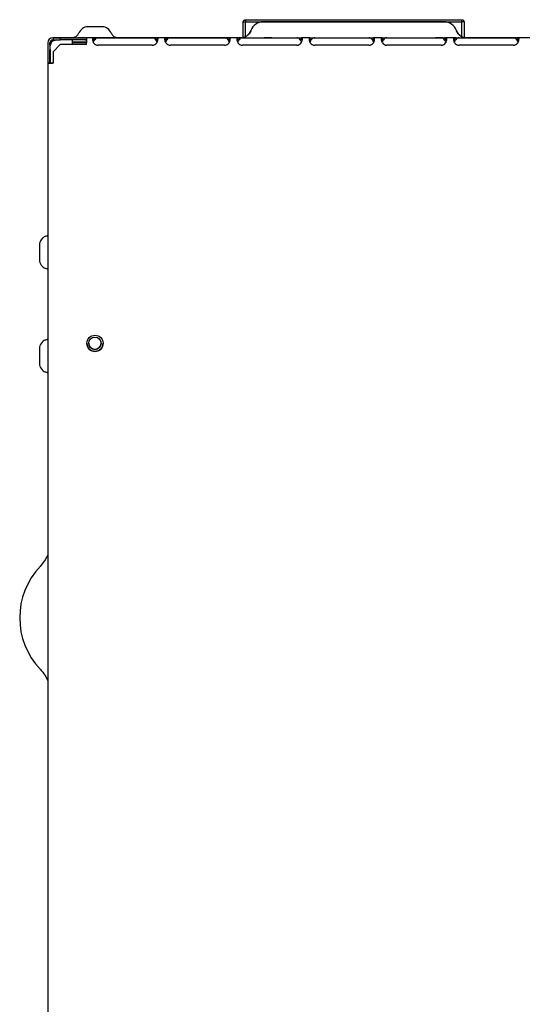
# Model space of a CAD drawing. Units: inches. Extents: x -35.9 to 47.2, y -4.4 to 39.7.
# Drawn here: x -5.4 to 0.1, y 28.9 to 39.6 of the extents above; entities that cross this region are included whole.
import ezdxf

# ---------------------------------------------------------------- set-up
doc = ezdxf.new("R2010")
doc.units = ezdxf.units.IN
doc.header["$MEASUREMENT"] = 0

msp = doc.modelspace()

# ---------------------------------------------------------------- linework, layer by layer
at = {"color": 7, "linetype": 'Continuous', "lineweight": 25}
for p, q in [((-2.941, 39.608), (-2.938, 39.611)), ((-2.923, 39.619), (-2.923, 39.596)), ((-2.923, 39.619), (-0.561, 39.619)), ((-0.561, 39.596), (-0.561, 39.619)), ((-4.484, 39.541), (-4.641, 39.541)), ((-2.946, 39.596), (-2.923, 39.596)), ((-2.946, 39.423), (-2.946, 39.596)), ((-2.923, 39.432), (-2.923, 39.596)), ((-2.923, 39.596), (-0.561, 39.596)), ((-2.862, 39.501), (-2.863, 39.493)), ((-0.755, 39.595), (-2.728, 39.595)), ((-0.621, 39.497), (-0.621, 39.501)), ((-0.538, 39.596), (-0.561, 39.596)), ((-0.561, 39.435), (-0.561, 39.596)), ((-0.538, 39.596), (-0.538, 39.428)), ((-5.02, 39.423), (-5.023, 39.423)), ((-4.812, 39.423), (-5.023, 39.423)), ((-5.023, 39.399), (-5.02, 39.399)), ((-5.02, 39.423), (-4.941, 39.423)), ((-5.02, 39.423), (-5.02, 39.399)), ((-5.02, 39.399), (-4.941, 39.399)), ((-4.941, 39.423), (-4.656, 39.423)), ((-4.941, 39.399), (-4.941, 39.423)), ((-4.656, 39.399), (-4.941, 39.399)), ((-4.813, 39.399), (-4.813, 39.348)), ((-4.811, 39.423), (-4.656, 39.423)), ((-4.659, 39.399), (-4.665, 39.399)), ((-4.656, 39.423), (-4.656, 39.367)), ((-4.58, 39.423), (-4.656, 39.423)), ((-4.484, 39.423), (-4.641, 39.423)), ((-4.569, 39.399), (-4.594, 39.399)), ((-4.569, 39.399), (-4.594, 39.399)), ((-4.594, 39.399), (-4.563, 39.399)), ((-4.569, 39.399), (-4.594, 39.399)), ((-4.594, 39.399), (-4.563, 39.399)), ((-4.594, 39.399), (-4.563, 39.399)), ((-4.587, 39.399), (-4.577, 39.399)), ((-4.577, 39.399), (-4.587, 39.399)), ((-4.582, 39.399), (-4.58, 39.399)), ((-4.58, 39.423), (-4.58, 39.399)), ((-4.58, 39.423), (-4.528, 39.423)), ((-4.567, 39.399), (-4.58, 39.399)), ((-4.528, 39.423), (-3.938, 39.423)), ((-4.271, 39.423), (-4.422, 39.423)), ((-4.405, 39.423), (-4.314, 39.423)), ((-4.195, 39.423), (-4.271, 39.423)), ((-4.193, 39.423), (-4.195, 39.423)), ((-4.115, 39.423), (-4.193, 39.423)), ((-4.11, 39.423), (-4.115, 39.423)), ((-4.109, 39.423), (-4.11, 39.423)), ((-2.946, 39.423), (-4.109, 39.423)), ((-3.938, 39.423), (-3.886, 39.423)), ((-3.886, 39.399), (-3.899, 39.399)), ((-3.884, 39.399), (-3.899, 39.399)), ((-3.793, 39.423), (-3.886, 39.423)), ((-3.886, 39.399), (-3.886, 39.423)), ((-3.78, 39.399), (-3.795, 39.399)), ((-3.793, 39.423), (-3.793, 39.399)), ((-3.793, 39.423), (-3.741, 39.423)), ((-3.779, 39.399), (-3.793, 39.399)), ((-3.741, 39.423), (-3.15, 39.423)), ((-3.15, 39.423), (-3.099, 39.423)), ((-3.099, 39.399), (-3.112, 39.399)), ((-3.097, 39.399), (-3.108, 39.399)), ((-3.005, 39.423), (-3.099, 39.423)), ((-3.099, 39.423), (-3.099, 39.399)), ((-2.995, 39.399), (-3.008, 39.399)), ((-3.005, 39.399), (-3.005, 39.423)), ((-3.005, 39.423), (-2.954, 39.423)), ((-2.992, 39.399), (-3.005, 39.399)), ((-2.956, 39.423), (-2.973, 39.423)), ((-2.954, 39.423), (-2.363, 39.423)), ((-2.949, 39.423), (-2.946, 39.423)), ((-2.933, 39.423), (-2.949, 39.423)), ((-2.949, 39.423), (-2.946, 39.423)), ((-2.949, 39.423), (-2.946, 39.423)), ((-2.949, 39.423), (-2.946, 39.423)), ((-2.949, 39.423), (-2.946, 39.423)), ((-2.949, 39.423), (-2.946, 39.423)), ((-2.924, 39.423), (-2.889, 39.423)), ((-2.363, 39.423), (-2.311, 39.423)), ((-2.311, 39.399), (-2.325, 39.399)), ((-2.324, 39.399), (-2.31, 39.399)), ((-2.324, 39.399), (-2.31, 39.399)), ((-2.324, 39.399), (-2.31, 39.399)), ((-2.324, 39.399), (-2.31, 39.399)), ((-2.324, 39.399), (-2.31, 39.399)), ((-2.324, 39.399), (-2.31, 39.399)), ((-2.324, 39.399), (-2.31, 39.399)), ((-2.31, 39.399), (-2.321, 39.399)), ((-2.311, 39.399), (-2.311, 39.423)), ((-2.218, 39.423), (-2.311, 39.423)), ((-2.22, 39.399), (-2.205, 39.399)), ((-2.22, 39.399), (-2.205, 39.399)), ((-2.22, 39.399), (-2.205, 39.399)), ((-2.22, 39.399), (-2.205, 39.399)), ((-2.22, 39.399), (-2.205, 39.399)), ((-2.22, 39.399), (-2.205, 39.399)), ((-2.22, 39.399), (-2.205, 39.399)), ((-2.208, 39.399), (-2.22, 39.399)), ((-2.218, 39.423), (-2.218, 39.399)), ((-2.218, 39.423), (-2.166, 39.423)), ((-2.204, 39.399), (-2.218, 39.399)), ((-2.166, 39.423), (-1.576, 39.423)), ((-1.576, 39.423), (-1.524, 39.423)), ((-1.524, 39.399), (-1.537, 39.399)), ((-1.537, 39.399), (-1.522, 39.399)), ((-1.537, 39.399), (-1.522, 39.399)), ((-1.537, 39.399), (-1.522, 39.399)), ((-1.537, 39.399), (-1.522, 39.399)), ((-1.537, 39.399), (-1.522, 39.399)), ((-1.537, 39.399), (-1.522, 39.399)), ((-1.537, 39.399), (-1.522, 39.399)), ((-1.522, 39.399), (-1.533, 39.399)), ((-1.524, 39.399), (-1.524, 39.423)), ((-1.431, 39.423), (-1.524, 39.423)), ((-1.433, 39.399), (-1.417, 39.399)), ((-1.433, 39.399), (-1.417, 39.399)), ((-1.433, 39.399), (-1.417, 39.399)), ((-1.433, 39.399), (-1.417, 39.399)), ((-1.433, 39.399), (-1.417, 39.399)), ((-1.433, 39.399), (-1.417, 39.399)), ((-1.433, 39.399), (-1.417, 39.399)), ((-1.42, 39.399), (-1.433, 39.399)), ((-1.431, 39.423), (-1.431, 39.399)), ((-1.431, 39.423), (-1.379, 39.423)), ((-1.417, 39.399), (-1.431, 39.399)), ((-1.379, 39.423), (-0.788, 39.423)), ((-0.768, 39.423), (-0.85, 39.423)), ((-0.788, 39.423), (-0.736, 39.423)), ((-0.736, 39.399), (-0.75, 39.399)), ((-0.749, 39.399), (-0.735, 39.399)), ((-0.735, 39.399), (-0.746, 39.399)), ((-0.643, 39.423), (-0.736, 39.423)), ((-0.736, 39.399), (-0.736, 39.423)), ((-0.645, 39.399), (-0.63, 39.399)), ((-0.645, 39.399), (-0.63, 39.399)), ((-0.645, 39.399), (-0.63, 39.399)), ((-0.645, 39.399), (-0.63, 39.399)), ((-0.645, 39.399), (-0.63, 39.399)), ((-0.645, 39.399), (-0.63, 39.399)), ((-0.633, 39.399), (-0.645, 39.399)), ((-0.643, 39.423), (-0.643, 39.399)), ((-0.643, 39.423), (-0.591, 39.423)), ((-0.63, 39.399), (-0.643, 39.399)), ((-0.591, 39.423), (-0.001, 39.423)), ((-0.538, 39.423), (-0.534, 39.423)), ((-0.534, 39.423), (-0.538, 39.423)), ((-0.538, 39.423), (-0.534, 39.423)), ((-0.534, 39.423), (-0.538, 39.423)), ((-0.538, 39.423), (-0.534, 39.423)), ((-0.534, 39.423), (-0.538, 39.423)), ((-0.538, 39.423), (-0.534, 39.423)), ((1.557, 39.423), (-0.538, 39.423)), ((-0.51, 39.423), (-0.527, 39.423)), ((-0.001, 39.423), (0.051, 39.423)), ((0.051, 39.399), (0.038, 39.399)), ((0.053, 39.399), (0.041, 39.399)), ((0.144, 39.423), (0.051, 39.423)), ((0.051, 39.399), (0.051, 39.423)), ((-5.079, 39.367), (-5.079, 39.145)), ((-5.055, 39.34), (-5.055, 39.367)), ((-5.055, 39.145), (-5.055, 39.291)), ((-5.05, 39.296), (-5.05, 39.145)), ((-4.941, 39.348), (-5.02, 39.27)), ((-4.656, 39.348), (-4.941, 39.348)), ((-4.656, 39.374), (-4.813, 39.374)), ((-4.813, 39.369), (-4.661, 39.369)), ((-4.813, 39.369), (-4.679, 39.369)), ((-4.676, 39.369), (-4.661, 39.369)), ((-4.66, 39.369), (-4.674, 39.369)), ((-4.656, 39.348), (-4.656, 39.367)), ((-4.58, 39.37), (-4.58, 39.372)), ((-3.938, 39.34), (-4.528, 39.34)), ((-3.886, 39.372), (-3.886, 39.37)), ((-3.792, 39.37), (-3.792, 39.372)), ((-3.15, 39.34), (-3.741, 39.34)), ((-3.099, 39.372), (-3.099, 39.37)), ((-3.005, 39.37), (-3.005, 39.372)), ((-2.363, 39.34), (-2.954, 39.34)), ((-2.311, 39.372), (-2.311, 39.37)), ((-2.218, 39.37), (-2.218, 39.372)), ((-1.576, 39.34), (-2.166, 39.34)), ((-1.524, 39.372), (-1.524, 39.37)), ((-1.43, 39.37), (-1.43, 39.372)), ((-0.788, 39.34), (-1.379, 39.34)), ((-0.737, 39.372), (-0.737, 39.37)), ((-0.643, 39.37), (-0.643, 39.372)), ((-0.001, 39.34), (-0.591, 39.34)), ((0.051, 39.372), (0.051, 39.37)), ((-5.02, 39.27), (-5.02, 39.145)), ((-5.079, 39.145), (-5.079, 20.778)), ((-5.023, 39.145), (-5.079, 39.145)), ((-5.079, 39.145), (-5.055, 39.145)), ((-5.055, 39.145), (-5.023, 39.145)), ((-5.02, 39.145), (-5.023, 39.145)), ((-5.168, 37.162), (-5.168, 37.004)), ((-5.168, 36.033), (-5.168, 35.875))]:
    msp.add_line(p, q, dxfattribs=at)
for radius in [0.0886, 0.0669]:
    msp.add_circle((-4.563, 36.092), radius, dxfattribs=at)
for centre, radius, start, end in [((-4.641, 39.438), 0.103, 90, 159.5194), ((-4.484, 39.438), 0.103, 20.4806, 90), ((-2.728, 39.453), 0.143, 90, 160.1543), ((-0.755, 39.453), 0.143, 20.3706, 90), ((-5.023, 39.367), 0.0559, 90, 180), ((-5.023, 39.367), 0.0559, 90, 180), ((-5.023, 39.367), 0.0315, 90, 180), ((-4.812, 39.502), 0.0787, 270.0002, 339.5194), ((-4.313, 39.502), 0.0787, 200.4806, 269.9999), ((-4.528, 39.4), 0.0591, 213.1386, 270), ((-4.528, 39.4), 0.0591, 213.1386, 270), ((-3.938, 39.4), 0.0591, 270, 326.8614), ((-3.938, 39.4), 0.0591, 270, 326.8614), ((-3.741, 39.4), 0.0591, 213.1386, 270), ((-3.741, 39.4), 0.0591, 213.1386, 270), ((-3.15, 39.4), 0.0591, 270, 326.8614), ((-3.15, 39.4), 0.0591, 270, 326.8614), ((-2.954, 39.4), 0.0591, 213.1386, 270), ((-2.954, 39.4), 0.0591, 213.1386, 270), ((-2.363, 39.4), 0.0591, 270, 326.8614), ((-2.363, 39.4), 0.0591, 270, 326.8614), ((-2.166, 39.4), 0.0591, 213.1386, 270), ((-2.166, 39.4), 0.0591, 213.1386, 270), ((-1.576, 39.4), 0.0591, 270, 326.8614), ((-1.576, 39.4), 0.0591, 270, 326.8614), ((-1.379, 39.4), 0.0591, 213.1386, 270), ((-1.379, 39.4), 0.0591, 213.1386, 270), ((-0.788, 39.4), 0.0591, 270, 326.8614), ((-0.788, 39.4), 0.0591, 270, 326.8614), ((-0.591, 39.4), 0.0591, 213.1386, 270), ((-0.591, 39.4), 0.0591, 213.1386, 270), ((-0.001, 39.4), 0.0591, 270, 326.8614), ((-0.001, 39.4), 0.0591, 270, 326.8614), ((-5.065, 37.162), 0.103, 110.4806, 180), ((-5.128, 37.332), 0.0787, 290.4806, 308.6836), ((-5.065, 37.004), 0.103, 180, 249.5194), ((-5.128, 36.834), 0.0787, 51.3164, 69.5194), ((-5.065, 36.033), 0.103, 110.4806, 180), ((-5.128, 36.203), 0.0787, 290.4806, 308.6836), ((-4.563, 36.092), 0.0886, 180, 0), ((-4.563, 36.092), 0.0669, 180, 0), ((-5.065, 35.875), 0.103, 180, 249.5194), ((-5.128, 35.705), 0.0787, 51.3164, 69.5194), ((-5.443, 33.933), 0.394, 316.2533, 337.6689), ((-4.572, 33.1), 0.812, 136.2533, 223.7467)]:
    msp.add_arc(centre, radius, start, end, dxfattribs=at)
for centre, start_param, end_param in [((-4.528, 39.321), 0, 0.705384), ((-3.938, 39.321), 5.577801, 6.283185), ((-3.741, 39.321), 0, 0.705384), ((-3.15, 39.321), 5.577801, 6.283185), ((-2.954, 39.321), 0, 0.705384), ((-2.363, 39.321), 5.577801, 6.283185), ((-2.166, 39.321), 0, 0.705384), ((-1.576, 39.321), 5.577801, 6.283185), ((-1.379, 39.321), 0, 0.705384), ((-0.788, 39.321), 5.577801, 6.283185), ((-0.591, 39.321), 0, 0.705384), ((-0.001, 39.321), 5.577801, 6.283185)]:
    msp.add_ellipse(centre, major_axis=(0, 0.102), ratio=0.57735, start_param=start_param, end_param=end_param, dxfattribs=at)
for points, knots in [([(-2.946, 39.596), (-2.945, 39.598), (-2.945, 39.6), (-2.943, 39.604), (-2.941, 39.608), (-2.939, 39.61), (-2.938, 39.611)], [0, 0, 0, 0, 0.232978, 0.472711, 0.731659, 1, 1, 1, 1]), ([(-2.943, 39.604), (-2.943, 39.605), (-2.941, 39.608), (-2.939, 39.61), (-2.938, 39.611)], [0, 0, 0, 0, 0.491093, 1, 1, 1, 1]), ([(-2.938, 39.611), (-2.938, 39.612), (-2.936, 39.613), (-2.934, 39.615), (-2.931, 39.617), (-2.928, 39.618), (-2.925, 39.619), (-2.924, 39.619), (-2.923, 39.619)], [0, 0, 0, 0, 0.127931, 0.256987, 0.485289, 0.720213, 0.85938, 1, 1, 1, 1]), ([(-2.938, 39.611), (-2.938, 39.612), (-2.936, 39.613), (-2.934, 39.615), (-2.931, 39.617), (-2.928, 39.618), (-2.925, 39.619), (-2.924, 39.619), (-2.923, 39.619)], [0, 0, 0, 0, 0.127931, 0.256987, 0.485289, 0.720213, 0.85938, 1, 1, 1, 1]), ([(-2.938, 39.611), (-2.938, 39.612), (-2.936, 39.613), (-2.934, 39.615), (-2.931, 39.617), (-2.928, 39.618), (-2.925, 39.619), (-2.924, 39.619), (-2.923, 39.619)], [0, 0, 0, 0, 0.127931, 0.256987, 0.485289, 0.720213, 0.85938, 1, 1, 1, 1]), ([(-0.561, 39.619), (-0.559, 39.619), (-0.557, 39.618), (-0.553, 39.617), (-0.549, 39.615), (-0.547, 39.613), (-0.546, 39.612), (-0.545, 39.611)], [0, 0, 0, 0, 0.228381, 0.463386, 0.691767, 0.926772, 1, 1, 1, 1]), ([(-0.561, 39.619), (-0.559, 39.619), (-0.557, 39.618), (-0.553, 39.617), (-0.549, 39.615), (-0.547, 39.613), (-0.546, 39.612), (-0.545, 39.611)], [0, 0, 0, 0, 0.228381, 0.463386, 0.691767, 0.926772, 1, 1, 1, 1]), ([(-0.545, 39.611), (-0.545, 39.611), (-0.544, 39.61), (-0.542, 39.607), (-0.54, 39.605), (-0.539, 39.601), (-0.538, 39.599), (-0.538, 39.597), (-0.538, 39.596)], [0, 0, 0, 0, 0.12789, 0.256859, 0.489701, 0.729294, 0.864015, 1, 1, 1, 1]), ([(-2.973, 39.423), (-2.961, 39.424), (-2.937, 39.426), (-2.904, 39.444), (-2.877, 39.469), (-2.867, 39.491), (-2.862, 39.501)], [0, 0, 0, 0, 0.250006, 0.500011, 0.765286, 1, 1, 1, 1]), ([(-2.865, 39.493), (-2.868, 39.487), (-2.875, 39.474), (-2.888, 39.457), (-2.903, 39.444), (-2.917, 39.434), (-2.928, 39.428), (-2.935, 39.425), (-2.934, 39.425), (-2.934, 39.424)], [0, 0, 0, 0, 0.1156579, 0.2371489, 0.3693569, 0.5176755, 0.6876771, 0.8849887, 1, 1, 1, 1]), ([(-2.923, 39.596), (-2.923, 39.596), (-2.923, 39.596), (-2.923, 39.596), (-2.923, 39.596), (-2.923, 39.596), (-2.923, 39.596), (-2.923, 39.596)], [0, 0, 0, 0, 0.2220472, 0.4502678, 0.6725106, 0.9015083, 1, 1, 1, 1]), ([(-2.923, 39.596), (-2.923, 39.596), (-2.923, 39.596), (-2.923, 39.596), (-2.923, 39.596), (-2.923, 39.596), (-2.923, 39.596), (-2.923, 39.596)], [0, 0, 0, 0, 0.202719, 0.410956, 0.613656, 0.82267, 1, 1, 1, 1]), ([(-0.621, 39.501), (-0.617, 39.492), (-0.607, 39.47), (-0.583, 39.446), (-0.549, 39.427), (-0.525, 39.425), (-0.51, 39.423)], [0, 0, 0, 0, 0.2034562, 0.5000301, 0.697094, 1, 1, 1, 1]), ([(-0.582, 39.449), (-0.586, 39.451), (-0.596, 39.459), (-0.609, 39.475), (-0.616, 39.489), (-0.62, 39.497)], [0, 0, 0, 0, 0.241723, 0.585832, 1, 1, 1, 1]), ([(-0.561, 39.596), (-0.561, 39.596), (-0.561, 39.596), (-0.561, 39.596), (-0.561, 39.596), (-0.561, 39.596), (-0.561, 39.596), (-0.561, 39.596)], [0, 0, 0, 0, 0.2120616, 0.429401, 0.6418163, 0.860939, 1, 1, 1, 1]), ([(-0.561, 39.596), (-0.561, 39.596), (-0.561, 39.596), (-0.561, 39.596), (-0.561, 39.596), (-0.561, 39.596), (-0.561, 39.596), (-0.561, 39.596)], [0, 0, 0, 0, 0.171802, 0.347615, 0.560423, 0.779336, 1, 1, 1, 1]), ([(-4.641, 39.423), (-4.647, 39.423), (-4.66, 39.423), (-4.68, 39.423), (-4.707, 39.423), (-4.732, 39.423), (-4.744, 39.423), (-4.75, 39.423)], [0, 0, 0, 0, 0.09083, 0.192135, 0.366627, 0.697213, 1, 1, 1, 1]), ([(-4.673, 39.399), (-4.673, 39.399), (-4.674, 39.399), (-4.671, 39.399), (-4.667, 39.399), (-4.658, 39.399), (-4.656, 39.399)], [0, 0, 0, 0, 0.074258, 0.257944, 0.859793, 1, 1, 1, 1]), ([(-4.673, 39.399), (-4.673, 39.399), (-4.674, 39.399), (-4.671, 39.399), (-4.667, 39.399), (-4.658, 39.399), (-4.656, 39.399)], [0, 0, 0, 0, 0.074258, 0.257944, 0.859793, 1, 1, 1, 1]), ([(-4.673, 39.399), (-4.673, 39.399), (-4.674, 39.399), (-4.671, 39.399), (-4.666, 39.399), (-4.656, 39.399), (-4.653, 39.399)], [0, 0, 0, 0, 0.068733, 0.238753, 0.795822, 1, 1, 1, 1]), ([(-4.654, 39.399), (-4.656, 39.399), (-4.667, 39.399), (-4.67, 39.399), (-4.672, 39.399)], [0, 0, 0, 0, 0.150364, 1, 1, 1, 1]), ([(-4.672, 39.399), (-4.672, 39.399), (-4.672, 39.399), (-4.665, 39.399), (-4.657, 39.399), (-4.656, 39.399)], [0, 0, 0, 0, 0.36942, 0.946969, 1, 1, 1, 1]), ([(-4.656, 39.399), (-4.657, 39.399), (-4.667, 39.399), (-4.67, 39.399), (-4.672, 39.399)], [0, 0, 0, 0, 0.093862, 1, 1, 1, 1]), ([(-4.672, 39.399), (-4.672, 39.399), (-4.672, 39.399), (-4.665, 39.399), (-4.657, 39.399), (-4.656, 39.399)], [0, 0, 0, 0, 0.36942, 0.946969, 1, 1, 1, 1]), ([(-4.654, 39.399), (-4.655, 39.399), (-4.661, 39.399), (-4.664, 39.399), (-4.666, 39.399)], [0, 0, 0, 0, 0.296135, 1, 1, 1, 1]), ([(-4.654, 39.399), (-4.655, 39.399), (-4.661, 39.399), (-4.664, 39.399), (-4.666, 39.399)], [0, 0, 0, 0, 0.296135, 1, 1, 1, 1]), ([(-4.654, 39.399), (-4.655, 39.399), (-4.661, 39.399), (-4.664, 39.399), (-4.666, 39.399)], [0, 0, 0, 0, 0.296135, 1, 1, 1, 1]), ([(-4.666, 39.399), (-4.665, 39.399), (-4.664, 39.399), (-4.659, 39.399), (-4.656, 39.399)], [0, 0, 0, 0, 0.301125, 1, 1, 1, 1]), ([(-4.578, 39.367), (-4.58, 39.373), (-4.584, 39.384), (-4.587, 39.401), (-4.588, 39.413), (-4.586, 39.422), (-4.582, 39.423), (-4.58, 39.423)], [0, 0, 0, 0, 0.203153, 0.405278, 0.599679, 0.790911, 1, 1, 1, 1]), ([(-4.58, 39.399), (-4.582, 39.399), (-4.585, 39.398), (-4.586, 39.396), (-4.586, 39.395)], [0, 0, 0, 0, 0.651975, 1, 1, 1, 1]), ([(-4.584, 39.399), (-4.581, 39.399), (-4.574, 39.399), (-4.567, 39.399), (-4.564, 39.399)], [0, 0, 0, 0, 0.4898524, 1, 1, 1, 1]), ([(-4.584, 39.399), (-4.581, 39.399), (-4.574, 39.399), (-4.567, 39.399), (-4.564, 39.399)], [0, 0, 0, 0, 0.4898525, 1, 1, 1, 1]), ([(-4.584, 39.399), (-4.581, 39.399), (-4.574, 39.399), (-4.567, 39.399), (-4.564, 39.399)], [0, 0, 0, 0, 0.489852, 1, 1, 1, 1]), ([(-4.58, 39.37), (-4.578, 39.375), (-4.575, 39.385), (-4.57, 39.394), (-4.567, 39.399)], [0, 0, 0, 0, 0.441431, 1, 1, 1, 1]), ([(-4.394, 39.423), (-4.404, 39.423), (-4.418, 39.423), (-4.445, 39.423), (-4.466, 39.423), (-4.478, 39.423), (-4.484, 39.423)], [0, 0, 0, 0, 0.4744622, 0.7245946, 0.8696775, 1, 1, 1, 1]), ([(-3.899, 39.399), (-3.896, 39.393), (-3.891, 39.385), (-3.888, 39.376), (-3.887, 39.373)], [0, 0, 0, 0, 0.661223, 1, 1, 1, 1]), ([(-3.886, 39.423), (-3.884, 39.423), (-3.88, 39.422), (-3.878, 39.413), (-3.879, 39.401), (-3.882, 39.385), (-3.885, 39.374), (-3.888, 39.368), (-3.888, 39.367)], [0, 0, 0, 0, 0.199872, 0.398881, 0.59172, 0.78284, 0.976631, 1, 1, 1, 1]), ([(-3.88, 39.396), (-3.881, 39.397), (-3.882, 39.399), (-3.885, 39.399), (-3.886, 39.399)], [0, 0, 0, 0, 0.5665672, 1, 1, 1, 1]), ([(-3.79, 39.367), (-3.793, 39.373), (-3.797, 39.384), (-3.8, 39.401), (-3.8, 39.413), (-3.798, 39.422), (-3.795, 39.423), (-3.793, 39.423)], [0, 0, 0, 0, 0.203153, 0.405278, 0.599679, 0.790911, 1, 1, 1, 1]), ([(-3.793, 39.399), (-3.794, 39.399), (-3.797, 39.398), (-3.798, 39.396), (-3.799, 39.395)], [0, 0, 0, 0, 0.651975, 1, 1, 1, 1]), ([(-3.791, 39.375), (-3.79, 39.377), (-3.787, 39.386), (-3.782, 39.394), (-3.779, 39.399)], [0, 0, 0, 0, 0.345248, 1, 1, 1, 1]), ([(-3.112, 39.399), (-3.109, 39.393), (-3.104, 39.385), (-3.101, 39.376), (-3.1, 39.373)], [0, 0, 0, 0, 0.661223, 1, 1, 1, 1]), ([(-3.099, 39.423), (-3.097, 39.423), (-3.093, 39.422), (-3.091, 39.413), (-3.091, 39.401), (-3.094, 39.385), (-3.098, 39.374), (-3.101, 39.368), (-3.101, 39.367)], [0, 0, 0, 0, 0.1998718, 0.3988814, 0.5917202, 0.7828402, 0.9766309, 1, 1, 1, 1]), ([(-3.093, 39.396), (-3.093, 39.397), (-3.095, 39.399), (-3.097, 39.399), (-3.099, 39.399)], [0, 0, 0, 0, 0.566567, 1, 1, 1, 1]), ([(-3.003, 39.367), (-3.005, 39.373), (-3.01, 39.384), (-3.012, 39.401), (-3.013, 39.413), (-3.011, 39.422), (-3.007, 39.423), (-3.005, 39.423)], [0, 0, 0, 0, 0.203153, 0.405278, 0.599679, 0.790911, 1, 1, 1, 1]), ([(-3.005, 39.399), (-3.007, 39.399), (-3.01, 39.398), (-3.011, 39.396), (-3.011, 39.395)], [0, 0, 0, 0, 0.651975, 1, 1, 1, 1]), ([(-3.003, 39.375), (-3.003, 39.377), (-3, 39.386), (-2.995, 39.394), (-2.992, 39.399)], [0, 0, 0, 0, 0.3455569, 1, 1, 1, 1]), ([(-2.634, 39.423), (-2.649, 39.423), (-2.678, 39.423), (-2.703, 39.423), (-2.716, 39.423)], [0, 0, 0, 0, 0.5, 1, 1, 1, 1]), ([(-2.325, 39.399), (-2.321, 39.393), (-2.316, 39.385), (-2.314, 39.376), (-2.313, 39.373)], [0, 0, 0, 0, 0.661223, 1, 1, 1, 1]), ([(-2.311, 39.423), (-2.309, 39.423), (-2.306, 39.422), (-2.304, 39.413), (-2.304, 39.401), (-2.307, 39.385), (-2.311, 39.374), (-2.313, 39.368), (-2.314, 39.367)], [0, 0, 0, 0, 0.199872, 0.398881, 0.59172, 0.78284, 0.976631, 1, 1, 1, 1]), ([(-2.305, 39.396), (-2.306, 39.397), (-2.308, 39.399), (-2.31, 39.399), (-2.311, 39.399)], [0, 0, 0, 0, 0.566567, 1, 1, 1, 1]), ([(-2.216, 39.367), (-2.218, 39.373), (-2.222, 39.384), (-2.225, 39.401), (-2.225, 39.413), (-2.223, 39.422), (-2.22, 39.423), (-2.218, 39.423)], [0, 0, 0, 0, 0.203153, 0.405278, 0.599679, 0.790911, 1, 1, 1, 1]), ([(-2.218, 39.399), (-2.22, 39.399), (-2.222, 39.398), (-2.223, 39.396), (-2.224, 39.395)], [0, 0, 0, 0, 0.651975, 1, 1, 1, 1]), ([(-2.216, 39.375), (-2.215, 39.377), (-2.212, 39.386), (-2.208, 39.394), (-2.204, 39.399)], [0, 0, 0, 0, 0.345557, 1, 1, 1, 1]), ([(-1.537, 39.399), (-1.534, 39.393), (-1.529, 39.385), (-1.526, 39.376), (-1.525, 39.373)], [0, 0, 0, 0, 0.661223, 1, 1, 1, 1]), ([(-1.524, 39.423), (-1.522, 39.423), (-1.518, 39.422), (-1.516, 39.413), (-1.517, 39.401), (-1.519, 39.385), (-1.523, 39.374), (-1.526, 39.368), (-1.526, 39.367)], [0, 0, 0, 0, 0.199872, 0.398881, 0.59172, 0.78284, 0.976631, 1, 1, 1, 1]), ([(-1.518, 39.396), (-1.519, 39.397), (-1.52, 39.399), (-1.523, 39.399), (-1.524, 39.399)], [0, 0, 0, 0, 0.566567, 1, 1, 1, 1]), ([(-1.428, 39.367), (-1.43, 39.373), (-1.435, 39.384), (-1.438, 39.401), (-1.438, 39.413), (-1.436, 39.422), (-1.432, 39.423), (-1.431, 39.423)], [0, 0, 0, 0, 0.203153, 0.405278, 0.599679, 0.790911, 1, 1, 1, 1]), ([(-1.431, 39.399), (-1.432, 39.399), (-1.435, 39.398), (-1.436, 39.396), (-1.436, 39.395)], [0, 0, 0, 0, 0.651975, 1, 1, 1, 1]), ([(-1.429, 39.375), (-1.428, 39.377), (-1.425, 39.386), (-1.42, 39.394), (-1.417, 39.399)], [0, 0, 0, 0, 0.345557, 1, 1, 1, 1]), ([(-0.757, 39.399), (-0.756, 39.399), (-0.752, 39.399), (-0.74, 39.399), (-0.734, 39.399), (-0.728, 39.399)], [0, 0, 0, 0, 0.1172, 0.261905, 1, 1, 1, 1]), ([(-0.624, 39.423), (-0.638, 39.423), (-0.665, 39.423), (-0.706, 39.423), (-0.739, 39.423), (-0.751, 39.423)], [0, 0, 0, 0, 0.375202, 0.753511, 1, 1, 1, 1]), ([(-0.75, 39.399), (-0.747, 39.393), (-0.742, 39.385), (-0.739, 39.376), (-0.738, 39.373)], [0, 0, 0, 0, 0.661223, 1, 1, 1, 1]), ([(-0.736, 39.423), (-0.735, 39.423), (-0.731, 39.422), (-0.729, 39.413), (-0.729, 39.401), (-0.732, 39.385), (-0.736, 39.374), (-0.738, 39.368), (-0.739, 39.367)], [0, 0, 0, 0, 0.199872, 0.398881, 0.59172, 0.78284, 0.976631, 1, 1, 1, 1]), ([(-0.73, 39.396), (-0.731, 39.397), (-0.733, 39.399), (-0.735, 39.399), (-0.736, 39.399)], [0, 0, 0, 0, 0.574185, 1, 1, 1, 1]), ([(-0.641, 39.367), (-0.643, 39.373), (-0.647, 39.384), (-0.65, 39.401), (-0.651, 39.413), (-0.649, 39.422), (-0.645, 39.423), (-0.643, 39.423)], [0, 0, 0, 0, 0.203153, 0.405278, 0.599679, 0.790911, 1, 1, 1, 1]), ([(-0.643, 39.399), (-0.645, 39.399), (-0.648, 39.398), (-0.649, 39.396), (-0.649, 39.395)], [0, 0, 0, 0, 0.651975, 1, 1, 1, 1]), ([(-0.641, 39.375), (-0.64, 39.377), (-0.637, 39.386), (-0.633, 39.394), (-0.63, 39.399)], [0, 0, 0, 0, 0.345557, 1, 1, 1, 1]), ([(-0.594, 39.423), (-0.578, 39.423), (-0.548, 39.423), (-0.516, 39.423), (-0.513, 39.423), (-0.51, 39.423)], [0, 0, 0, 0, 0.261993, 0.512999, 1, 1, 1, 1]), ([(-0.518, 39.423), (-0.529, 39.425), (-0.542, 39.426), (-0.554, 39.432), (-0.556, 39.433)], [0, 0, 0, 0, 0.861235, 1, 1, 1, 1]), ([(0.038, 39.399), (0.041, 39.393), (0.046, 39.385), (0.049, 39.376), (0.05, 39.373)], [0, 0, 0, 0, 0.661223, 1, 1, 1, 1]), ([(0.051, 39.423), (0.053, 39.423), (0.057, 39.422), (0.059, 39.413), (0.058, 39.401), (0.055, 39.385), (0.052, 39.374), (0.049, 39.368), (0.049, 39.367)], [0, 0, 0, 0, 0.199872, 0.398881, 0.59172, 0.78284, 0.976631, 1, 1, 1, 1]), ([(0.057, 39.396), (0.056, 39.397), (0.055, 39.399), (0.052, 39.399), (0.051, 39.399)], [0, 0, 0, 0, 0.566567, 1, 1, 1, 1]), ([(-5.05, 39.296), (-5.05, 39.301), (-5.05, 39.308), (-5.05, 39.317), (-5.05, 39.324), (-5.05, 39.329), (-5.05, 39.334), (-5.05, 39.334), (-5.05, 39.335)], [0, 0, 0, 0, 0.239443, 0.370051, 0.5, 0.63061, 0.760557, 1, 1, 1, 1]), ([(-4.674, 39.374), (-4.671, 39.374), (-4.665, 39.373), (-4.659, 39.368), (-4.657, 39.364), (-4.656, 39.363)], [0, 0, 0, 0, 0.370752, 0.771557, 1, 1, 1, 1]), ([(-4.674, 39.374), (-4.671, 39.374), (-4.665, 39.373), (-4.659, 39.368), (-4.657, 39.364), (-4.656, 39.363)], [0, 0, 0, 0, 0.370752, 0.771557, 1, 1, 1, 1]), ([(-4.674, 39.369), (-4.674, 39.369), (-4.672, 39.369), (-4.668, 39.369), (-4.665, 39.369)], [0, 0, 0, 0, 0.046657, 1, 1, 1, 1]), ([(-4.673, 39.374), (-4.673, 39.374), (-4.673, 39.374), (-4.663, 39.374), (-4.659, 39.374)], [0, 0, 0, 0, 0.6093986, 1, 1, 1, 1]), ([(-4.673, 39.374), (-4.673, 39.374), (-4.673, 39.374), (-4.663, 39.374), (-4.659, 39.374)], [0, 0, 0, 0, 0.6094, 1, 1, 1, 1]), ([(-4.673, 39.374), (-4.673, 39.374), (-4.674, 39.374), (-4.67, 39.374), (-4.662, 39.374), (-4.659, 39.374)], [0, 0, 0, 0, 0.136328, 0.568749, 1, 1, 1, 1]), ([(-4.673, 39.374), (-4.673, 39.374), (-4.673, 39.374), (-4.668, 39.374), (-4.661, 39.374), (-4.659, 39.374)], [0, 0, 0, 0, 0.303418, 0.743492, 1, 1, 1, 1]), ([(-4.673, 39.374), (-4.673, 39.374), (-4.674, 39.374), (-4.67, 39.374), (-4.662, 39.374), (-4.659, 39.374)], [0, 0, 0, 0, 0.136328, 0.568749, 1, 1, 1, 1]), ([(-4.673, 39.374), (-4.673, 39.374), (-4.674, 39.374), (-4.67, 39.374), (-4.662, 39.374), (-4.659, 39.374)], [0, 0, 0, 0, 0.136328, 0.568749, 1, 1, 1, 1]), ([(-5.161, 32.54), (-5.142, 32.519), (-5.108, 32.48), (-5.088, 32.433), (-5.079, 32.412)], [0, 0, 0, 0, 0.548427, 1, 1, 1, 1])]:
    msp.add_open_spline(points, degree=3, knots=knots, dxfattribs=at)
for points in [[(-5.05, 39.335), (-5.049, 39.343), (-5.047, 39.36), (-5.032, 39.381), (-5.011, 39.396), (-4.994, 39.398), (-4.986, 39.399)], [(-4.986, 39.399), (-4.994, 39.398), (-5.011, 39.396), (-5.032, 39.381), (-5.047, 39.36), (-5.049, 39.343), (-5.05, 39.335)]]:
    msp.add_open_spline(points, degree=3, dxfattribs=at)

doc.saveas('drawing.dxf')
